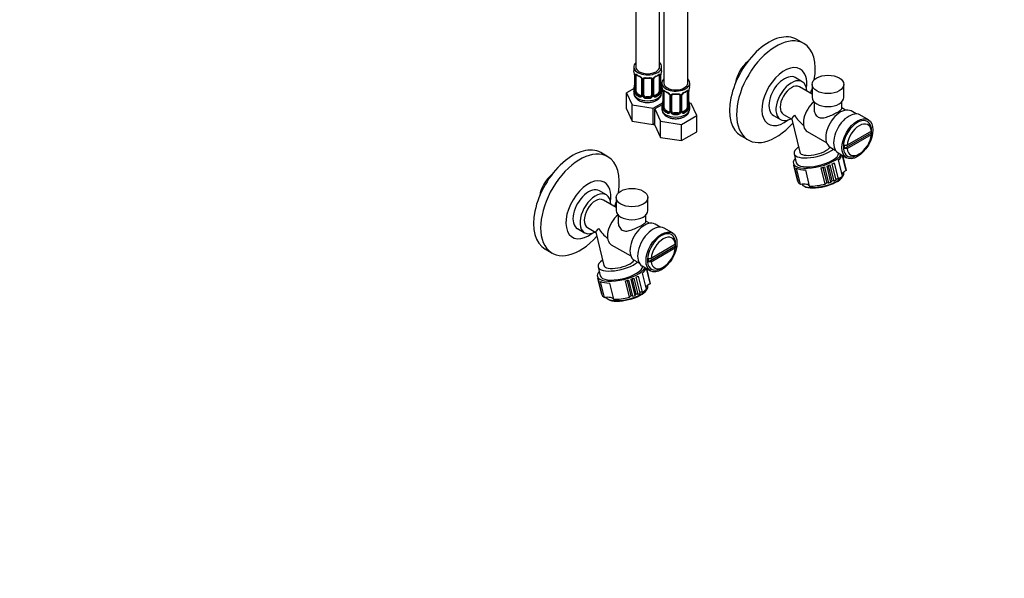
# Model space of a CAD drawing. Units: millimetres. Extents: x 0 to 1927, y 0 to 1960.
# Drawn here: x 936 to 1431, y 0 to 281 of the extents above; entities that cross this region are included whole.
import ezdxf
from ezdxf import colors
from ezdxf.entities.mleader import LeaderData, LeaderLine
from ezdxf.math import Vec2, Vec3

# ---------------------------------------------------------------- set-up
doc = ezdxf.new("R2010")
doc.units = ezdxf.units.MM
doc.layers.add('DV6_Défaut', color=7, linetype='Continuous')
doc.layers.add('Défaut', color=7, linetype='Continuous')

# ---------------------------------------------------------------- blocks, each defined once
blk = doc.blocks.new('_DOT')
at = {"color": 0}
blk.add_line((0, 0), (-1, 0), dxfattribs=at)
at = {"color": 0, "const_width": 0.333}
blk.add_lwpolyline([(-0.1665, 0, 1), (0.1665, 0, 1)], format="xyb", close=True, dxfattribs=at)
blk = doc.blocks.new('SE5')
at = {"layer": 'DV6_Défaut', "color": 7, "linetype": 'Continuous'}
for p, q in [((1259.88, 457.77), (1259.88, 249.19)), ((1271.88, 249.19), (1271.88, 457.77)), ((1257.74, 257.36), (1257.74, 448.2)), ((1245.74, 315.53), (1245.74, 257.36)), ((1330.29, 269.07), (1326.76, 271.11)), ((1244.74, 257.36), (1244.74, 255.89)), ((1245.14, 253.87), (1245.15, 253.82)), ((1245.19, 253.36), (1245.19, 245.3)), ((1245.22, 253.28), (1245.22, 245.21)), ((1245.33, 245.06), (1245.33, 253.12)), ((1245.94, 244.97), (1245.94, 253.03)), ((1257.54, 253.03), (1257.54, 244.97)), ((1258.15, 253.12), (1258.15, 245.06)), ((1258.26, 245.21), (1258.26, 253.28)), ((1258.29, 245.3), (1258.29, 253.36)), ((1258.74, 255.89), (1258.74, 257.36)), ((1248.69, 251.26), (1248.69, 243.19)), ((1248.93, 251.04), (1248.93, 242.98)), ((1249.2, 242.92), (1249.2, 250.98)), ((1249.74, 243.1), (1249.74, 251.17)), ((1253.74, 251.17), (1253.74, 243.1)), ((1254.28, 250.98), (1254.28, 242.92)), ((1254.55, 242.98), (1254.55, 251.04)), ((1254.79, 243.19), (1254.79, 251.26)), ((1258.88, 249.19), (1258.88, 247.72)), ((1272.88, 247.72), (1272.88, 249.19)), ((1329.57, 249.86), (1326.03, 251.9)), ((1334.46, 248.5), (1334.46, 241.96)), ((1350.46, 241.96), (1350.46, 248.5)), ((1244.91, 246.47), (1241.14, 244.3)), ((1241.14, 244.3), (1243.98, 238.18)), ((1241.14, 236.14), (1241.14, 244.3)), ((1244.74, 245.54), (1244.74, 244.29)), ((1246.65, 243.74), (1246.42, 243.61)), ((1248.06, 242.93), (1246.65, 243.74)), ((1248.06, 242.93), (1247.83, 242.79)), ((1256.83, 243.74), (1255.42, 242.93)), ((1255.42, 242.93), (1255.65, 242.79)), ((1256.83, 243.74), (1257.06, 243.61)), ((1258.94, 247.23), (1258.37, 247.31)), ((1258.74, 244.29), (1258.74, 245.54)), ((1259.28, 245.71), (1259.29, 245.66)), ((1259.33, 245.2), (1259.33, 237.13)), ((1259.36, 245.11), (1259.36, 237.05)), ((1259.47, 236.89), (1259.47, 244.96)), ((1260.08, 236.8), (1260.08, 244.87)), ((1262.83, 243.09), (1262.83, 235.03)), ((1263.07, 242.88), (1263.07, 234.82)), ((1263.34, 234.75), (1263.34, 242.81)), ((1263.88, 234.94), (1263.88, 243)), ((1267.88, 243), (1267.88, 234.94)), ((1268.42, 242.81), (1268.42, 234.75)), ((1268.7, 234.82), (1268.7, 242.88)), ((1268.94, 235.03), (1268.94, 243.09)), ((1271.68, 244.87), (1271.68, 236.8)), ((1272.29, 244.96), (1272.29, 236.89)), ((1272.4, 237.05), (1272.4, 245.11)), ((1272.43, 237.13), (1272.43, 245.2)), ((1334.46, 243.57), (1328.07, 247.26)), ((1243.98, 238.18), (1254.58, 236.54)), ((1243.98, 230.02), (1243.98, 238.18)), ((1250.74, 242.29), (1250.74, 242.1)), ((1252.74, 242.29), (1250.74, 242.29)), ((1252.74, 242.29), (1252.74, 242.1)), ((1254.58, 236.54), (1259.28, 239.26)), ((1259.05, 238.31), (1255.29, 236.14)), ((1273.64, 238.98), (1272.51, 239.15)), ((1276.48, 232.86), (1273.64, 238.98)), ((1335.46, 239.73), (1335.46, 236.33)), ((1349.46, 236.33), (1349.46, 239.73)), ((1241.14, 236.14), (1243.98, 230.02)), ((1254.58, 228.38), (1254.58, 236.54)), ((1255.29, 236.14), (1258.13, 230.02)), ((1255.29, 227.97), (1255.29, 236.14)), ((1258.88, 237.37), (1258.88, 236.13)), ((1260.79, 235.58), (1260.56, 235.45)), ((1262.21, 234.76), (1260.79, 235.58)), ((1262.21, 234.76), (1261.98, 234.63)), ((1264.88, 234.12), (1264.88, 233.93)), ((1266.88, 234.12), (1264.88, 234.12)), ((1266.88, 234.12), (1266.88, 233.93)), ((1270.97, 235.58), (1269.56, 234.76)), ((1269.56, 234.76), (1269.79, 234.63)), ((1270.97, 235.58), (1271.2, 235.45)), ((1272.88, 236.13), (1272.88, 237.37)), ((1320.07, 233.4), (1324.25, 230.99)), ((1351.33, 235.56), (1349.46, 236.64)), ((1356.67, 233.63), (1354.07, 235.14)), ((1362.8, 230.67), (1358.56, 233.12)), ((1243.98, 230.02), (1254.58, 228.38)), ((1254.58, 228.38), (1255.29, 228.79)), ((1255.29, 227.97), (1258.13, 221.85)), ((1258.13, 230.02), (1268.72, 228.38)), ((1258.13, 221.85), (1258.13, 230.02)), ((1268.72, 228.38), (1276.48, 232.86)), ((1268.72, 220.21), (1268.72, 228.38)), ((1276.48, 224.69), (1276.48, 232.86)), ((1315.03, 232.85), (1318.57, 230.8)), ((1324.23, 231.06), (1328.32, 214.34)), ((1268.72, 220.21), (1276.48, 224.69)), ((1332.05, 224.76), (1341.83, 219.11)), ((1350.64, 216.21), (1364.35, 224.13)), ((1364.33, 224.97), (1352.08, 217.9)), ((1352.09, 216.23), (1364.32, 223.29)), ((1364.35, 224.13), (1364.32, 223.29)), ((1364.33, 224.97), (1364.36, 225.81)), ((1364.39, 224.67), (1364.4, 224.89)), ((1258.13, 221.85), (1268.72, 220.21)), ((1298.76, 222.61), (1302.29, 220.57)), ((1231.69, 212.14), (1228.15, 214.18)), ((1325.41, 213.63), (1326.51, 209.11)), ((1343.57, 216.95), (1346.17, 215.45)), ((1347.56, 214.07), (1351.8, 211.62)), ((1350.64, 217.88), (1352.08, 217.9)), ((1352.09, 216.23), (1350.64, 216.21)), ((1357.61, 213.13), (1358.47, 213.67)), ((1325.05, 208.76), (1327.26, 199.73)), ((1346.57, 200.38), (1344.58, 208.51)), ((1345.55, 209.02), (1347.54, 200.89)), ((1349.78, 202.39), (1347.79, 210.52)), ((1349.72, 212.82), (1351.59, 205.15)), ((1351.55, 205.67), (1349.81, 212.77)), ((1327.28, 199.66), (1325.29, 207.79)), ((1325.49, 207.35), (1327.48, 199.22)), ((1328.67, 198.21), (1326.68, 206.34)), ((1331.1, 205.47), (1333.09, 197.34)), ((1341.12, 198.39), (1339.13, 206.52)), ((1339.95, 206.74), (1341.84, 199.05)), ((1340.74, 206.98), (1342.73, 198.86)), ((1343.98, 199.29), (1341.99, 207.41)), ((1342.56, 207.63), (1344.43, 199.97)), ((1343.41, 207.98), (1345.4, 199.85)), ((1350.42, 203.96), (1350.33, 204.35)), ((1327.37, 199.67), (1327.28, 199.66)), ((1341.84, 199.05), (1341.12, 198.39)), ((1342.73, 198.86), (1341.84, 199.05)), ((1344.43, 199.97), (1343.98, 199.29)), ((1345.4, 199.85), (1344.43, 199.97)), ((1347.54, 200.89), (1346.45, 200.85)), ((1230.97, 192.93), (1227.43, 194.97)), ((1235.85, 186.64), (1229.47, 190.33)), ((1235.85, 191.57), (1235.85, 185.04)), ((1251.85, 185.04), (1251.85, 191.57)), ((1236.85, 182.8), (1236.85, 179.41)), ((1250.85, 179.4), (1250.85, 182.8)), ((1252.73, 178.63), (1250.85, 179.72)), ((1216.43, 175.92), (1219.97, 173.88)), ((1221.47, 176.47), (1225.64, 174.06)), ((1225.63, 174.13), (1229.72, 157.41)), ((1258.07, 176.7), (1255.47, 178.21)), ((1264.2, 173.74), (1259.96, 176.19)), ((1265.72, 168.04), (1265.76, 168.88)), ((1200.15, 165.69), (1203.69, 163.64)), ((1233.45, 167.83), (1243.23, 162.18)), ((1252.04, 159.28), (1265.75, 167.2)), ((1265.72, 168.04), (1253.48, 160.98)), ((1253.49, 159.3), (1265.72, 166.37)), ((1265.75, 167.2), (1265.72, 166.37)), ((1265.79, 167.74), (1265.79, 167.96)), ((1244.97, 160.02), (1247.57, 158.52)), ((1252.03, 160.96), (1253.48, 160.98)), ((1253.49, 159.3), (1252.04, 159.28)), ((1226.8, 156.7), (1227.91, 152.19)), ((1248.96, 157.14), (1253.2, 154.69)), ((1251.12, 155.89), (1252.99, 148.23)), ((1252.95, 148.74), (1251.21, 155.84)), ((1259, 156.2), (1259.86, 156.74)), ((1226.45, 151.83), (1228.66, 142.8)), ((1228.68, 142.73), (1226.69, 150.86)), ((1226.88, 150.42), (1228.87, 142.3)), ((1230.07, 141.28), (1228.08, 149.41)), ((1242.52, 141.46), (1240.53, 149.59)), ((1241.35, 149.82), (1243.23, 142.13)), ((1242.14, 150.06), (1244.12, 141.93)), ((1245.38, 142.36), (1243.39, 150.49)), ((1243.95, 150.7), (1245.83, 143.04)), ((1244.81, 151.05), (1246.8, 142.92)), ((1247.96, 143.45), (1245.98, 151.58)), ((1246.95, 152.09), (1248.94, 143.96)), ((1251.17, 145.46), (1249.18, 153.59)), ((1232.5, 148.54), (1234.48, 140.41)), ((1248.94, 143.96), (1247.85, 143.92)), ((1251.82, 147.03), (1251.72, 147.42)), ((1228.76, 142.74), (1228.68, 142.73)), ((1243.23, 142.13), (1242.52, 141.46)), ((1244.12, 141.93), (1243.23, 142.13)), ((1245.83, 143.04), (1245.38, 142.36)), ((1246.8, 142.92), (1245.83, 143.04))]:
    blk.add_line(p, q, dxfattribs=at)
for centre, radius, start, end in [((1230.57, 251.08), 14.86, 10.7478, 16.3941), ((1242.91, 253.4), 2.28, 359.2089, 10.7001), ((1241.66, 253.24), 3.55, 0.6583, 9.9884), ((1246.44, 253.16), 1.11, 160.4927, 182.2972), ((1250.21, 258.57), 6.62, 232.419, 247.5108), ((1253.25, 258.61), 6.67, 292.5421, 307.528), ((1257.05, 253.16), 1.1, 357.6841, 19.526), ((1261.81, 253.24), 3.55, 170.0079, 179.3454), ((1260.94, 253.36), 2.65, 168.9248, 179.9861), ((1272.91, 251.08), 14.86, 163.606, 169.2521), ((1242.54, 248.07), 2.65, 348.9239, 359.9855), ((1246.62, 250.33), 2.5, 29.8198, 66.9998), ((1246.97, 250.74), 1.84, 28.0183, 67.1713), ((1247.76, 251.02), 1.16, 1.0203, 28.275), ((1249.98, 250.99), 0.785, 144.9712, 180.8641), ((1251.74, 263.53), 11.86, 264.9902, 275.0098), ((1253.45, 251.25), 0.277, 347.514, 41.4071), ((1253.5, 250.99), 0.785, 359.1311, 35.0336), ((1255.72, 251.02), 1.16, 151.7186, 178.9861), ((1256.86, 250.33), 2.5, 113.0004, 150.18), ((1255.46, 251.26), 0.662, 148.5364, 180.4585), ((1256.51, 250.76), 1.83, 112.9118, 152.3759), ((1260.61, 248.03), 2.32, 179.2524, 190.8216), ((1230.57, 250.34), 14.86, 343.6059, 349.2522), ((1244.19, 245.25), 0.997, 345.6137, 2.6482), ((1243.93, 245.17), 1.29, 343.3385, 1.8084), ((1248.23, 245.08), 2.89, 180.5093, 191.9483), ((1247.68, 244.84), 2.32, 188.7542, 226.8152), ((1248.12, 243.49), 0.746, 247.8303, 300.1346), ((1248.15, 242.97), 0.779, 325.2937, 1.0277), ((1250.3, 242.93), 1.1, 180.837, 209.4908), ((1253.18, 242.93), 1.1, 330.5042, 359.168), ((1255.33, 242.97), 0.779, 178.9659, 214.7127), ((1255.06, 243.14), 0.266, 167.9524, 221.5717), ((1255.03, 243), 0.161, 192.8002, 259.7525), ((1255.36, 243.47), 0.735, 240.3109, 292.8078), ((1255.8, 244.84), 2.32, 313.1842, 351.2464), ((1255.26, 245.08), 2.89, 348.0493, 359.4931), ((1259.55, 245.17), 1.29, 178.1771, 196.676), ((1259.23, 245.24), 0.944, 176.4035, 194.4273), ((1272.91, 250.34), 14.86, 190.7479, 196.394), ((1244.71, 242.92), 14.86, 10.7478, 16.3941), ((1257.05, 245.23), 2.28, 359.2089, 10.7001), ((1255.81, 245.07), 3.55, 0.6583, 9.9884), ((1260.58, 245), 1.11, 160.4927, 182.2972), ((1264.35, 250.4), 6.62, 232.419, 247.5108), ((1260.76, 242.17), 2.5, 29.8198, 66.9998), ((1261.11, 242.58), 1.84, 28.0183, 67.1713), ((1261.91, 242.86), 1.16, 1.0203, 28.275), ((1264.13, 242.83), 0.785, 144.9712, 180.8641), ((1265.88, 255.37), 11.86, 264.9902, 275.0098), ((1267.6, 243.08), 0.277, 347.514, 41.4071), ((1267.64, 242.83), 0.785, 359.1311, 35.0336), ((1269.86, 242.86), 1.16, 151.7186, 178.9861), ((1271, 242.17), 2.5, 113.0004, 150.18), ((1269.6, 243.1), 0.662, 148.5364, 180.4585), ((1270.65, 242.59), 1.83, 112.9118, 152.3759), ((1267.39, 250.44), 6.67, 292.5421, 307.528), ((1271.19, 245), 1.1, 357.6841, 19.526), ((1275.96, 245.07), 3.55, 170.0079, 179.3454), ((1275.09, 245.2), 2.65, 168.9248, 179.9861), ((1287.06, 242.92), 14.86, 163.606, 169.2521), ((1248.04, 243.15), 0.972, 242.8666, 320.2121), ((1250.83, 243.26), 1.72, 210.2871, 265.0453), ((1250.92, 243.3), 1.21, 206.8319, 261.5389), ((1252.57, 243.29), 1.2, 278.249, 333.3802), ((1252.65, 243.26), 1.72, 274.9548, 329.7127), ((1255.44, 243.15), 0.972, 219.7872, 297.134), ((1244.71, 242.18), 14.86, 343.6059, 349.2522), ((1256.68, 239.9), 2.65, 348.9239, 359.9855), ((1274.75, 239.87), 2.32, 179.2524, 190.8216), ((1287.06, 242.18), 14.86, 190.7479, 196.394), ((1258.34, 237.09), 0.997, 345.6137, 2.6482), ((1258.07, 237.01), 1.29, 343.3385, 1.8084), ((1262.37, 236.92), 2.89, 180.5093, 191.9483), ((1261.82, 236.67), 2.32, 188.7542, 226.8152), ((1262.18, 234.98), 0.972, 242.8666, 320.2121), ((1262.26, 235.32), 0.746, 247.8303, 300.1346), ((1262.29, 234.8), 0.779, 325.2937, 1.0277), ((1264.44, 234.77), 1.1, 180.837, 209.4908), ((1264.97, 235.1), 1.72, 210.2871, 265.0453), ((1265.06, 235.13), 1.21, 206.8319, 261.5389), ((1266.71, 235.12), 1.2, 278.249, 333.3802), ((1266.79, 235.1), 1.72, 274.9548, 329.7127), ((1267.33, 234.77), 1.1, 330.5042, 359.168), ((1269.48, 234.8), 0.779, 178.9659, 214.7127), ((1269.58, 234.98), 0.972, 219.7872, 297.134), ((1269.21, 234.98), 0.266, 167.9524, 221.5717), ((1269.17, 234.84), 0.161, 192.8002, 259.7525), ((1269.5, 235.31), 0.735, 240.3109, 292.8078), ((1269.94, 236.67), 2.32, 313.1842, 351.2464), ((1269.4, 236.92), 2.89, 348.0493, 359.4931), ((1273.69, 237.01), 1.29, 178.1771, 196.676), ((1273.38, 237.08), 0.944, 176.4035, 194.4273)]:
    blk.add_arc(centre, radius, start, end, dxfattribs=at)
for centre, major_axis, ratio, start_param, end_param in [((1312.76, 246.86), (14, 24.25), 0.57735, 0, 3.141593), ((1316.29, 244.82), (14, 24.25), 0.57735, 0, 4.367307), ((1316.29, 244.82), (14, 24.25), 0.57735, 5.273052, 6.283185), ((1251.74, 257.36), (7, 0), 0.57735, 2.600493, 6.283185), ((1251.74, 257.36), (7, 0), 0.57735, 0, 0.5411), ((1303.56, 252.17), (5.42, 9.4), 0.57735, 0.966416, 2.175177), ((1320.53, 242.37), (8, 13.86), 0.57735, 0, 4.09881), ((1251.74, 255.89), (7, 0), 0.57735, 3.141593, 3.293694), ((1245.54, 253.93), (0.395, 0.063), 0.166114, 3.101413, 3.429422), ((1245.59, 253.36), (0.4, 0), 0.57735, 3.118199, 3.141593), ((1245.59, 253.36), (0.4, 0), 0.57735, 3.141593, 3.513239), ((1245.7, 253.21), (0.4, 0), 0.57735, 3.555344, 5.371005), ((1245.76, 253.63), (0.373, -0.146), 0.85055, 3.855675, 5.740852), ((1251.74, 257.36), (6, 0), 0.57735, 3.141593, 6.283185), ((1246.65, 252.62), (-0.5, 0.866), 0.57735, 0.338885, 0.785398), ((1251.74, 255.89), (-7, 0), 0.57735, 0.633297, 0.937499), ((1246.42, 253.63), (0.247, 0.314), 0.658162, 2.44473, 3.142155), ((1251.74, 255.89), (7, 0), 0.57735, 5.345686, 5.649888), ((1257.06, 253.63), (-0.247, 0.314), 0.658162, 3.141013, 3.838456), ((1257.72, 253.63), (-0.373, -0.146), 0.85055, 0.542333, 2.42751), ((1256.83, 252.62), (0.5, 0.866), 0.57735, 5.497787, 5.9443), ((1257.78, 253.21), (-0.4, 0), 0.57735, 0.912181, 2.727841), ((1257.89, 253.36), (-0.4, 0), 0.57735, 2.769946, 3.147507), ((1257.94, 253.93), (-0.395, 0.063), 0.166114, 2.853764, 3.184025), ((1251.74, 255.89), (-7, 0), 0.57735, 2.989492, 3.141593), ((1320.53, 242.37), (5.5, 9.53), 0.57735, 0, 3.141593), ((1320.53, 242.37), (8, 13.86), 0.57735, 5.325968, 6.283185), ((1247.83, 252.82), (0.156, 0.368), 0.483207, 2.29088, 3.171623), ((1248.96, 251.78), (0.359, 0.176), 0.358003, 3.126838, 4.05706), ((1249.09, 251.26), (0.4, 0), 0.57735, 3.141593, 3.185102), ((1249.09, 251.26), (0.4, 0), 0.57735, 3.185102, 4.298637), ((1249.34, 251.19), (0.4, 0), 0.57735, 4.340743, 6.156403), ((1249.48, 251.66), (-0.332, 0.222), 0.641506, 1.587428, 3.144184), ((1250.74, 251.17), (-1, 0), 0.816497, 6.156331, 6.283185), ((1251.74, 255.89), (-7, 0), 0.57735, 1.418695, 1.722897), ((1250.74, 252.12), (0.035, 0.398), 0.123712, 2.191761, 3.141505), ((1252.74, 252.12), (-0.035, 0.398), 0.123712, 3.141658, 4.091425), ((1254, 251.66), (0.332, 0.222), 0.641506, 3.148543, 4.695758), ((1254.14, 251.19), (-0.4, 0), 0.57735, 0.126783, 1.942443), ((1254.39, 251.26), (-0.4, 0), 0.57735, 1.984548, 3.145384), ((1254.52, 251.78), (-0.359, 0.176), 0.358003, 2.226125, 3.168026), ((1255.65, 252.82), (-0.156, 0.368), 0.483207, 3.124112, 3.992305), ((1265.88, 249.19), (7, 0), 0.57735, 2.600493, 6.283185), ((1265.88, 249.19), (6, 0), 0.57735, 3.141593, 6.283185), ((1265.88, 249.19), (7, 0), 0.57735, 0, 0.5411), ((1324.07, 240.33), (5.5, 9.53), 0.57735, 0, 3.898049), ((1324.07, 240.33), (-4, -6.93), 0.57735, 3.141593, 6.283185), ((1324.07, 240.33), (5.5, 9.53), 0.57735, 5.526729, 6.283185), ((1251.74, 245.54), (7, 0), 0.57735, 2.989492, 3.293694), ((1251.74, 244.29), (7, 0), 0.57735, 3.141593, 6.283185), ((1245.22, 246.12), (0.387, -0.103), 0.80707, 1.846723, 3.352676), ((1245.22, 244.96), (-0.387, -0.103), 0.80707, 4.501306, 6.072102), ((1251.74, 245.87), (6.6, 0), 0.57735, 3.017713, 3.265472), ((1245.54, 244.88), (0.381, -0.123), 0.86268, 3.139324, 3.728142), ((1245.54, 247.49), (0.395, -0.063), 0.166114, 3.188242, 3.653865), ((1245.59, 245.3), (0.4, 0), 0.57735, 3.141593, 3.513239), ((1245.7, 245.15), (-0.4, 0), 0.57735, 0.413752, 2.229412), ((1245.76, 244.58), (-0.392, -0.078), 0.178244, 0.357599, 2.242775), ((1246.65, 244.56), (-0.5, 0.866), 0.57735, 0.785398, 1.231911), ((1246.65, 244.56), (0.5, -0.866), 0.57735, 4.373504, 5.497787), ((1246.42, 243.28), (-0.247, -0.314), 0.658162, 4.015526, 5.586322), ((1251.74, 245.54), (-7, 0), 0.57735, 0.633297, 0.937499), ((1251.74, 245.87), (-6.6, 0), 0.57735, 0.633297, 0.937499), ((1248.06, 243.74), (-0.5, 0.866), 0.57735, 2.356194, 3.141593), ((1248.96, 242.73), (0.333, -0.222), 0.670791, 3.124037, 4.652076), ((1249.09, 243.19), (0.4, 0), 0.57735, 3.141593, 4.298637), ((1249.34, 243.13), (-0.4, 0), 0.57735, 1.19915, 3.01481), ((1250.74, 243.1), (1, 0), 0.816497, 3.141593, 3.588106), ((1252.74, 243.1), (1, 0), 0.816497, 5.836672, 6.283185), ((1254.14, 243.13), (0.4, 0), 0.57735, 3.268375, 5.084035), ((1254.39, 243.19), (-0.4, 0), 0.57735, 1.984548, 3.141593), ((1254.52, 242.73), (-0.333, -0.222), 0.670791, 1.631109, 3.167558), ((1255.42, 243.74), (0.5, 0.866), 0.57735, 3.141593, 3.926991), ((1251.74, 245.87), (6.6, 0), 0.57735, 5.345686, 5.649888), ((1251.74, 245.54), (7, 0), 0.57735, 5.345686, 5.649888), ((1256.83, 244.56), (0.5, 0.866), 0.57735, 3.926991, 5.051274), ((1257.06, 243.28), (0.247, -0.314), 0.658162, 0.696863, 2.267659), ((1256.83, 244.56), (0.5, 0.866), 0.57735, 5.051274, 5.497787), ((1257.72, 244.58), (0.392, -0.078), 0.178244, 4.04041, 5.925586), ((1257.78, 245.15), (0.4, 0), 0.57735, 4.053773, 5.869434), ((1257.89, 245.3), (-0.4, 0), 0.57735, 2.769946, 3.141593), ((1258.26, 244.96), (0.387, -0.103), 0.80707, 0.211083, 1.781879), ((1257.94, 247.49), (-0.395, -0.063), 0.166114, 2.62932, 3.429422), ((1258.26, 246.12), (-0.387, -0.103), 0.80707, 2.93051, 4.436462), ((1251.74, 245.87), (-6.6, 0), 0.57735, 3.017713, 3.265472), ((1257.89, 245.3), (-0.4, 0), 0.57735, 3.141593, 3.162078), ((1257.94, 244.88), (-0.381, -0.123), 0.86268, 2.555043, 3.150895), ((1251.74, 245.54), (-7, 0), 0.57735, 2.989492, 3.293694), ((1265.88, 247.72), (7, 0), 0.57735, 3.141593, 3.293694), ((1259.68, 245.77), (0.395, 0.063), 0.166114, 3.101413, 3.429422), ((1259.73, 245.2), (0.4, 0), 0.57735, 3.118199, 3.141591), ((1259.73, 245.2), (0.4, 0), 0.57735, 3.141591, 3.513239), ((1259.84, 245.05), (0.4, 0), 0.57735, 3.555344, 5.371005), ((1259.9, 245.47), (0.373, -0.146), 0.85055, 3.855675, 5.740852), ((1260.79, 244.46), (-0.5, 0.866), 0.57735, 0.338885, 0.785398), ((1265.88, 247.72), (-7, 0), 0.57735, 0.633297, 0.937499), ((1260.56, 245.47), (0.247, 0.314), 0.658162, 2.44473, 3.142155), ((1261.98, 244.65), (0.156, 0.368), 0.483207, 2.29088, 3.141105), ((1261.98, 244.65), (0.156, 0.368), 0.483207, 3.141105, 3.171623), ((1263.1, 243.62), (0.359, 0.176), 0.358003, 3.126838, 4.05706), ((1263.23, 243.09), (0.4, 0), 0.57735, 3.141593, 3.185102), ((1263.23, 243.09), (0.4, 0), 0.57735, 3.185102, 4.298637), ((1263.49, 243.03), (0.4, 0), 0.57735, 4.340743, 6.156403), ((1263.62, 243.49), (-0.332, 0.222), 0.641506, 1.587428, 3.144184), ((1264.88, 243), (-1, 0), 0.816497, 6.156331, 6.283185), ((1265.88, 247.72), (-7, 0), 0.57735, 1.418695, 1.722897), ((1264.88, 243.96), (0.035, 0.398), 0.123712, 2.191761, 3.141505), ((1266.88, 243.96), (-0.035, 0.398), 0.123712, 3.141658, 4.091425), ((1268.14, 243.49), (0.332, 0.222), 0.641506, 3.148543, 4.695758), ((1268.28, 243.03), (-0.4, 0), 0.57735, 0.126783, 1.942443), ((1268.54, 243.09), (-0.4, 0), 0.57735, 1.984548, 3.145384), ((1268.67, 243.62), (-0.359, 0.176), 0.358003, 2.226125, 3.168026), ((1269.79, 244.65), (-0.156, 0.368), 0.483207, 3.124112, 3.992305), ((1265.88, 247.72), (7, 0), 0.57735, 5.345686, 5.649888), ((1271.2, 245.47), (-0.247, 0.314), 0.658162, 3.141013, 3.838456), ((1271.87, 245.47), (-0.373, -0.146), 0.85055, 0.542333, 2.42751), ((1270.97, 244.46), (0.5, 0.866), 0.57735, 5.497787, 5.9443), ((1271.93, 245.05), (-0.4, 0), 0.57735, 0.912181, 2.727841), ((1272.03, 245.2), (-0.4, 0), 0.57735, 2.769946, 3.147507), ((1272.08, 245.77), (-0.395, 0.063), 0.166114, 2.853764, 3.184025), ((1265.88, 247.72), (-7, 0), 0.57735, 2.989492, 3.141593), ((1316.29, 244.82), (14, 24.25), 0.57735, -1.281045, -1.194779), ((1247.83, 242.47), (-0.156, -0.368), 0.483207, 3.861676, 5.432473), ((1249.48, 242.61), (-0.355, -0.185), 0.387288, 0.98259, 2.867767), ((1250.74, 243.1), (-1, 0), 0.816497, 0.446513, 1.570796), ((1250.74, 241.77), (-0.035, -0.398), 0.123712, 3.762557, 5.333353), ((1251.74, 245.54), (7, 0), 0.57735, 4.560288, 4.86449), ((1251.74, 245.87), (-6.6, 0), 0.57735, 1.418695, 1.722897), ((1252.74, 243.1), (1, 0), 0.816497, 4.712389, 5.836672), ((1252.74, 241.77), (0.035, -0.398), 0.123712, 0.949832, 2.520628), ((1254, 242.61), (0.355, -0.185), 0.387288, 3.415419, 5.300595), ((1255.65, 242.47), (0.156, -0.368), 0.483207, 0.850713, 2.421509), ((1265.88, 237.37), (7, 0), 0.57735, 2.989492, 3.293694), ((1259.36, 237.95), (0.387, -0.103), 0.80707, 1.846723, 3.352676), ((1265.88, 237.7), (6.6, 0), 0.57735, 3.017713, 3.265472), ((1259.68, 239.33), (0.395, -0.063), 0.166114, 3.188242, 3.653865), ((1272.08, 239.33), (-0.395, -0.063), 0.166114, 2.62932, 3.429422), ((1272.41, 237.95), (-0.387, -0.103), 0.80707, 2.93051, 4.436462), ((1265.88, 237.7), (-6.6, 0), 0.57735, 3.017713, 3.265472), ((1265.88, 237.37), (-7, 0), 0.57735, 2.989492, 3.293694), ((1336.8, 232.98), (4.75, 8.23), 0.57735, 0.986702, 3.141593), ((1342.46, 241.96), (8, 0), 0.57735, 3.141593, 6.283185), ((1265.88, 236.13), (7, 0), 0.57735, 3.141593, 6.283185), ((1259.36, 236.8), (-0.387, -0.103), 0.80707, 4.501306, 6.072102), ((1259.68, 236.72), (0.381, -0.123), 0.86268, 3.139324, 3.728142), ((1259.73, 237.13), (0.4, 0), 0.57735, 3.141593, 3.513239), ((1259.84, 236.98), (-0.4, 0), 0.57735, 0.413752, 2.229412), ((1259.9, 236.42), (-0.392, -0.078), 0.178244, 0.357599, 2.242775), ((1260.79, 236.39), (-0.5, 0.866), 0.57735, 0.785398, 1.231911), ((1260.79, 236.39), (0.5, -0.866), 0.57735, 4.373504, 5.497787), ((1260.56, 235.12), (-0.247, -0.314), 0.658162, 4.015526, 5.586322), ((1265.88, 237.37), (-7, 0), 0.57735, 0.633297, 0.937499), ((1265.88, 237.7), (-6.6, 0), 0.57735, 0.633297, 0.937499), ((1261.98, 234.3), (-0.156, -0.368), 0.483207, 3.861676, 5.432473), ((1262.21, 235.58), (-0.5, 0.866), 0.57735, 2.356194, 3.141593), ((1263.1, 234.57), (0.333, -0.222), 0.670791, 3.124037, 4.652076), ((1263.23, 235.03), (0.4, 0), 0.57735, 3.141593, 4.298637), ((1263.49, 234.97), (-0.4, 0), 0.57735, 1.19915, 3.01481), ((1263.62, 234.44), (-0.355, -0.185), 0.387288, 0.98259, 2.867767), ((1264.88, 234.94), (1, 0), 0.816497, 3.141593, 3.588106), ((1264.88, 234.94), (1, 0), 0.816497, 3.588106, 4.712389), ((1264.88, 233.61), (-0.035, -0.398), 0.123712, 3.762557, 5.333353), ((1265.88, 237.37), (7, 0), 0.57735, 4.560288, 4.86449), ((1265.88, 237.7), (-6.6, 0), 0.57735, 1.418695, 1.722897), ((1266.88, 234.94), (1, 0), 0.816497, 4.712389, 5.836672), ((1266.88, 233.61), (0.035, -0.398), 0.123712, 0.949832, 2.520628), ((1266.88, 234.94), (1, 0), 0.816497, 5.836672, 6.283185), ((1268.14, 234.44), (0.355, -0.185), 0.387288, 3.415419, 5.300595), ((1268.28, 234.97), (0.4, 0), 0.57735, 3.268375, 5.084035), ((1268.54, 235.03), (-0.4, 0), 0.57735, 1.984548, 3.141593), ((1268.67, 234.57), (-0.333, -0.222), 0.670791, 1.631109, 3.167558), ((1269.56, 235.58), (0.5, 0.866), 0.57735, 3.141593, 3.926991), ((1265.88, 237.7), (6.6, 0), 0.57735, 5.345686, 5.649888), ((1269.79, 234.3), (0.156, -0.368), 0.483207, 0.850713, 2.421509), ((1265.88, 237.37), (7, 0), 0.57735, 5.345686, 5.649888), ((1270.97, 236.39), (0.5, 0.866), 0.57735, 3.926991, 5.051274), ((1271.2, 235.12), (0.247, -0.314), 0.658162, 0.696863, 2.267659), ((1270.97, 236.39), (0.5, 0.866), 0.57735, 5.051274, 5.497787), ((1271.87, 236.42), (0.392, -0.078), 0.178244, 4.04041, 5.925586), ((1271.93, 236.98), (0.4, 0), 0.57735, 4.053773, 5.869434), ((1272.03, 237.13), (-0.4, 0), 0.57735, 2.769946, 3.141593), ((1272.41, 236.8), (0.387, -0.103), 0.80707, 0.211083, 1.781879), ((1272.03, 237.13), (-0.4, 0), 0.57735, 3.141593, 3.162078), ((1272.08, 236.72), (-0.381, -0.123), 0.86268, 2.555043, 3.150895), ((1331.21, 236.21), (6.95, 5.21), 0.135356, 2.413936, 3.083852), ((1331.21, 236.21), (8.13, -10.84), 0.479463, 4.654648, 5.17354), ((1348.82, 226.04), (5.25, 9.09), 0.57735, 0, 3.141593), ((1353.06, 223.59), (5.5, 9.53), 0.57735, 0, 3.141593), ((1357.3, 221.14), (5.02, 8.69), 0.57735, 0, 3.969363), ((1358.21, 220.62), (-4.36, -7.55), 0.57735, 2.470937, 5.383045), ((1357.3, 221.14), (5.02, 8.69), 0.57735, 5.455415, 6.283185), ((1358.21, 220.62), (4.36, 7.55), 0.57735, 2.477432, 5.37655), ((1357.5, 221.03), (4.88, 8.45), 0.57735, -0.893637, -0.682953), ((1214.15, 189.93), (14, 24.25), 0.57735, 0, 3.141593), ((1217.69, 187.89), (14, 24.25), 0.57735, 0, 4.367307), ((1337.2, 211.73), (-12.14, -2.97), 0.367989, 0, 2.829797), ((1336.09, 216.24), (-10.68, -2.61), 0.367989, 5.526729, 6.283185), ((1336.09, 216.24), (-10.68, -2.61), 0.367989, 0, 2.50077), ((1337.2, 211.73), (10.68, 2.61), 0.367989, 3.141593, 6.164735), ((1336.09, 216.24), (7.77, 1.9), 0.367989, 3.141593, 5.903349), ((1357.5, 221.03), (-4.88, -8.45), 0.57735, -0.887843, -0.677159), ((1217.69, 187.89), (14, 24.25), 0.57735, 5.273052, 6.283185), ((1337.2, 211.73), (-12.14, -2.97), 0.367989, 5.788251, 6.283185), ((1337.42, 210.83), (12.14, 2.97), 0.367989, -1.032742, -0.930137), ((1337.42, 210.83), (12.14, 2.97), 0.367989, 5.639751, 6.097013), ((1204.96, 195.24), (5.42, 9.4), 0.57735, 0.966416, 2.175177), ((1337.42, 210.83), (-12.14, -2.97), 0.367989, 0.014456, 0.117061), ((1337.42, 210.83), (-12.14, -2.97), 0.367989, 0.403763, 0.936069), ((1339.74, 201.34), (-10.68, -2.61), 0.367989, 0.120127, 3.141593), ((1337.42, 210.83), (12.14, 2.97), 0.367989, 4.763722, 4.898507), ((1337.42, 210.83), (12.14, 2.97), 0.367989, -1.27579, -1.146684), ((1354.96, 204.18), (5.47, 1.34), 0.367989, -3.518874, -3.388011), ((1354.96, 204.18), (-5.47, -1.34), 0.367989, 5.282204, 5.905904), ((1339.41, 202.7), (-12.14, -2.97), 0.367989, 3.030464, 3.141593), ((1221.93, 185.44), (8, 13.86), 0.57735, 0, 4.09881), ((1221.93, 185.44), (8, 13.86), 0.57735, 5.325968, 6.283185), ((1339.41, 202.7), (-12.14, -2.97), 0.367989, 0.117061, 0.403763), ((1327.65, 195.91), (5.47, 1.34), 0.367989, 0.669916, 1.293616), ((1339.85, 200.89), (10.2, 2.5), 0.367989, 3.493853, 5.930925), ((1327.65, 195.91), (5.47, 1.34), 0.367989, 0.046216, 0.669916), ((1339.41, 202.7), (-12.14, -2.97), 0.367989, 0.936069, 1.622129), ((1339.41, 202.7), (12.14, 2.97), 0.367989, -1.384679, -1.27579), ((1339.41, 202.7), (12.14, 2.97), 0.367989, -1.146684, -1.032742), ((1339.41, 202.7), (12.14, 2.97), 0.367989, -0.930137, -0.643435), ((1221.93, 185.44), (5.5, 9.53), 0.57735, 0, 3.141593), ((1225.47, 183.4), (5.5, 9.53), 0.57735, 0, 3.898049), ((1225.47, 183.4), (-4, -6.93), 0.57735, 3.141593, 6.283185), ((1225.47, 183.4), (5.5, 9.53), 0.57735, 5.526729, 6.283185), ((1217.69, 187.89), (14, 24.25), 0.57735, -1.281045, -1.194779), ((1243.85, 185.04), (8, 0), 0.57735, 3.141593, 6.283185), ((1238.2, 176.05), (4.75, 8.23), 0.57735, 0.993129, 3.141593), ((1250.22, 169.11), (5.25, 9.09), 0.57735, 0, 3.141593), ((1232.6, 179.28), (6.95, 5.21), 0.135356, 2.413936, 3.083852), ((1232.6, 179.28), (8.13, -10.84), 0.479463, 4.654648, 5.17354), ((1254.46, 166.66), (5.5, 9.53), 0.57735, 0, 3.141593), ((1258.7, 164.22), (5.02, 8.69), 0.57735, 0, 3.969363), ((1259.6, 163.7), (-4.36, -7.55), 0.57735, 2.470937, 5.383045), ((1258.7, 164.22), (5.02, 8.69), 0.57735, 5.455415, 6.283185), ((1258.9, 164.1), (4.88, 8.45), 0.57735, -0.893637, -0.682953), ((1259.6, 163.7), (4.36, 7.55), 0.57735, 2.477432, 5.37655), ((1237.49, 159.32), (-10.68, -2.61), 0.367989, 5.526729, 6.283185), ((1237.49, 159.32), (-10.68, -2.61), 0.367989, 0, 2.50077), ((1237.49, 159.32), (7.77, 1.9), 0.367989, 3.141593, 5.903349), ((1258.9, 164.1), (-4.88, -8.45), 0.57735, -0.887843, -0.677159), ((1238.59, 154.8), (-12.14, -2.97), 0.367989, 5.788251, 6.283185), ((1238.59, 154.8), (-12.14, -2.97), 0.367989, 0, 2.829797), ((1238.59, 154.8), (10.68, 2.61), 0.367989, 3.141593, 6.164735), ((1238.81, 153.9), (12.14, 2.97), 0.367989, 5.639751, 6.097013), ((1238.81, 153.9), (-12.14, -2.97), 0.367989, 0.014456, 0.117061), ((1238.81, 153.9), (-12.14, -2.97), 0.367989, 0.403763, 0.936069), ((1238.81, 153.9), (12.14, 2.97), 0.367989, 4.763722, 4.898507), ((1238.81, 153.9), (12.14, 2.97), 0.367989, -1.27579, -1.146684), ((1238.81, 153.9), (12.14, 2.97), 0.367989, -1.032742, -0.930137), ((1240.8, 145.77), (-12.14, -2.97), 0.367989, 3.030464, 3.141593), ((1241.14, 144.41), (-10.68, -2.61), 0.367989, 0.120127, 3.141593), ((1241.25, 143.96), (10.2, 2.5), 0.367989, 3.493853, 5.930925), ((1240.8, 145.77), (12.14, 2.97), 0.367989, -0.930137, -0.643435), ((1256.36, 147.25), (5.47, 1.34), 0.367989, -3.518874, -3.388011), ((1256.36, 147.25), (-5.47, -1.34), 0.367989, 5.282204, 5.905904), ((1240.8, 145.77), (-12.14, -2.97), 0.367989, 0.117061, 0.403763), ((1229.05, 138.98), (5.47, 1.34), 0.367989, 0.669916, 1.293616), ((1229.05, 138.98), (5.47, 1.34), 0.367989, 0.046216, 0.669916), ((1240.8, 145.77), (-12.14, -2.97), 0.367989, 0.936069, 1.622129), ((1240.8, 145.77), (12.14, 2.97), 0.367989, -1.384679, -1.27579), ((1240.8, 145.77), (12.14, 2.97), 0.367989, -1.146684, -1.032742)]:
    blk.add_ellipse(centre, major_axis=major_axis, ratio=ratio, start_param=start_param, end_param=end_param, dxfattribs=at)
for centre, major_axis in [((1342.46, 248.5), (8, 0)), ((1357.3, 221.14), (5.5, 9.53)), ((1243.85, 191.57), (8, 0)), ((1258.7, 164.22), (5.5, 9.53))]:
    blk.add_ellipse(centre, major_axis=major_axis, ratio=0.57735, dxfattribs=at)
for points, knots in [([(1245.39, 253.53), (1245.42, 253.6), (1245.46, 253.65), (1245.55, 253.71), (1245.6, 253.72), (1245.72, 253.71), (1245.79, 253.69), (1245.93, 253.61), (1246.01, 253.56), (1246.1, 253.5)], [0, 0, 0, 0, 0.25, 0.25, 0.5, 0.5, 0.75, 0.75, 1, 1, 1, 1]), ([(1245.99, 253.43), (1245.99, 253.43), (1245.99, 253.43), (1246.05, 253.41), (1246.13, 253.35), (1246.17, 253.32)], [0, 0, 0, 0, 0.123953, 0.580366, 1, 1, 1, 1]), ([(1257.3, 253.31), (1257.34, 253.34), (1257.41, 253.4), (1257.48, 253.43), (1257.49, 253.43), (1257.49, 253.43)], [0, 0, 0, 0, 0.298321, 0.770226, 1, 1, 1, 1]), ([(1257.38, 253.5), (1257.47, 253.56), (1257.54, 253.61), (1257.69, 253.69), (1257.76, 253.71), (1257.88, 253.72), (1257.93, 253.71), (1258.02, 253.65), (1258.06, 253.6), (1258.09, 253.53)], [0, 0, 0, 0, 0.25, 0.25, 0.5, 0.5, 0.75, 0.75, 1, 1, 1, 1]), ([(1248.59, 251.61), (1248.61, 251.56), (1248.67, 251.45), (1248.7, 251.31), (1248.69, 251.26), (1248.69, 251.26)], [0, 0, 0, 0, 0.333541, 0.996675, 1, 1, 1, 1]), ([(1249.34, 251.44), (1249.4, 251.53), (1249.48, 251.6), (1249.67, 251.73), (1249.78, 251.78), (1250.01, 251.85), (1250.14, 251.88), (1250.4, 251.91), (1250.54, 251.91), (1250.68, 251.89)], [0, 0, 0, 0, 0.25, 0.25, 0.5, 0.5, 0.75, 0.75, 1, 1, 1, 1]), ([(1249.82, 251.43), (1249.83, 251.46), (1249.87, 251.53), (1250.04, 251.64), (1250.35, 251.73), (1250.57, 251.73), (1250.71, 251.72)], [0, 0, 0, 0, 0.114057, 0.418889, 0.705715, 1, 1, 1, 1]), ([(1252.77, 251.72), (1252.83, 251.72), (1253, 251.74), (1253.28, 251.7), (1253.54, 251.58), (1253.66, 251.48), (1253.68, 251.41), (1253.69, 251.4)], [0, 0, 0, 0, 0.121706, 0.399248, 0.67752, 0.958134, 1, 1, 1, 1]), ([(1252.8, 251.89), (1252.94, 251.91), (1253.08, 251.91), (1253.34, 251.88), (1253.47, 251.86), (1253.7, 251.78), (1253.81, 251.73), (1254, 251.6), (1254.08, 251.53), (1254.14, 251.44)], [0, 0, 0, 0, 0.25, 0.25, 0.5, 0.5, 0.75, 0.75, 1, 1, 1, 1]), ([(1244.75, 244.32), (1244.75, 244.29), (1244.68, 243.86), (1244.94, 242.95), (1245.55, 241.85), (1246.39, 241.04), (1246.95, 240.68), (1247.2, 240.52)], [0, 0, 0, 0, 0.018244, 0.294634, 0.56169, 0.837836, 1, 1, 1, 1]), ([(1245.16, 244.8), (1245.14, 244.74), (1245.11, 244.69), (1245.05, 244.64), (1245.02, 244.63), (1244.96, 244.66), (1244.92, 244.69), (1244.87, 244.78), (1244.84, 244.85), (1244.82, 244.93)], [0, 0, 0, 0, 0.25, 0.25, 0.5, 0.5, 0.75, 0.75, 1, 1, 1, 1]), ([(1245.16, 245.01), (1245.16, 245), (1245.15, 244.99), (1245.15, 244.98), (1245.15, 244.98)], [0, 0, 0, 0, 0.541718, 1, 1, 1, 1]), ([(1246.01, 244.57), (1246.03, 244.48), (1246.04, 244.38), (1246.09, 244.2), (1246.12, 244.1), (1246.22, 243.85), (1246.31, 243.71), (1246.42, 243.61)], [0, 0, 0, 0, 0.25, 0.25, 0.5, 0.5, 1, 1, 1, 1]), ([(1247.2, 240.52), (1247.5, 240.36), (1248.2, 240), (1249.64, 239.57), (1251.4, 239.36), (1253.21, 239.46), (1254.94, 239.86), (1256.43, 240.54), (1257.6, 241.46), (1258.36, 242.53), (1258.74, 243.55), (1258.7, 244.1), (1258.68, 244.3)], [0, 0, 0, 0, 0.065582, 0.182084, 0.298315, 0.414668, 0.532364, 0.652976, 0.761907, 0.862783, 0.958797, 1, 1, 1, 1]), ([(1257.06, 243.61), (1257.11, 243.66), (1257.16, 243.72), (1257.25, 243.86), (1257.29, 243.93), (1257.39, 244.19), (1257.44, 244.38), (1257.47, 244.57)], [0, 0, 0, 0, 0.25, 0.25, 0.5, 0.5, 1, 1, 1, 1]), ([(1258.33, 244.98), (1258.33, 244.98), (1258.33, 244.99), (1258.32, 245), (1258.32, 245.01)], [0, 0, 0, 0, 0.590787, 1, 1, 1, 1]), ([(1258.66, 244.93), (1258.64, 244.85), (1258.61, 244.78), (1258.56, 244.69), (1258.52, 244.66), (1258.46, 244.63), (1258.43, 244.64), (1258.37, 244.69), (1258.34, 244.74), (1258.32, 244.8)], [0, 0, 0, 0, 0.25, 0.25, 0.5, 0.5, 0.75, 0.75, 1, 1, 1, 1]), ([(1259.54, 245.37), (1259.56, 245.44), (1259.6, 245.48), (1259.69, 245.54), (1259.74, 245.55), (1259.86, 245.54), (1259.93, 245.52), (1260.08, 245.45), (1260.16, 245.4), (1260.24, 245.33)], [0, 0, 0, 0, 0.25, 0.25, 0.5, 0.5, 0.75, 0.75, 1, 1, 1, 1]), ([(1260.13, 245.26), (1260.13, 245.26), (1260.14, 245.26), (1260.19, 245.24), (1260.27, 245.18), (1260.32, 245.15)], [0, 0, 0, 0, 0.123953, 0.580366, 1, 1, 1, 1]), ([(1262.73, 243.44), (1262.75, 243.4), (1262.81, 243.28), (1262.84, 243.15), (1262.83, 243.09), (1262.83, 243.09)], [0, 0, 0, 0, 0.333541, 0.996675, 1, 1, 1, 1]), ([(1263.48, 243.28), (1263.55, 243.37), (1263.62, 243.44), (1263.81, 243.56), (1263.92, 243.61), (1264.15, 243.69), (1264.28, 243.72), (1264.54, 243.74), (1264.68, 243.74), (1264.82, 243.73)], [0, 0, 0, 0, 0.25, 0.25, 0.5, 0.5, 0.75, 0.75, 1, 1, 1, 1]), ([(1263.96, 243.27), (1263.97, 243.29), (1264.02, 243.37), (1264.19, 243.48), (1264.49, 243.57), (1264.72, 243.56), (1264.85, 243.56)], [0, 0, 0, 0, 0.114057, 0.418889, 0.705715, 1, 1, 1, 1]), ([(1266.92, 243.55), (1266.98, 243.56), (1267.14, 243.58), (1267.43, 243.53), (1267.68, 243.42), (1267.8, 243.31), (1267.83, 243.25), (1267.83, 243.24)], [0, 0, 0, 0, 0.121706, 0.399248, 0.67752, 0.958134, 1, 1, 1, 1]), ([(1266.94, 243.73), (1267.08, 243.74), (1267.22, 243.74), (1267.48, 243.72), (1267.61, 243.69), (1267.84, 243.62), (1267.95, 243.56), (1268.14, 243.44), (1268.22, 243.37), (1268.28, 243.28)], [0, 0, 0, 0, 0.25, 0.25, 0.5, 0.5, 0.75, 0.75, 1, 1, 1, 1]), ([(1271.44, 245.14), (1271.48, 245.17), (1271.55, 245.23), (1271.62, 245.26), (1271.63, 245.26), (1271.63, 245.26)], [0, 0, 0, 0, 0.298321, 0.770226, 1, 1, 1, 1]), ([(1271.52, 245.33), (1271.61, 245.4), (1271.69, 245.45), (1271.83, 245.52), (1271.9, 245.54), (1272.02, 245.55), (1272.07, 245.54), (1272.16, 245.48), (1272.2, 245.44), (1272.23, 245.37)], [0, 0, 0, 0, 0.25, 0.25, 0.5, 0.5, 0.75, 0.75, 1, 1, 1, 1]), ([(1258.94, 236.13), (1258.93, 235.83), (1258.92, 235.18), (1259.4, 234.12), (1260.22, 233.11), (1261.37, 232.28), (1262.83, 231.65), (1264.52, 231.28), (1266.32, 231.2), (1268.11, 231.43), (1269.77, 231.96), (1271.15, 232.77), (1272.15, 233.78), (1272.77, 234.93), (1272.84, 235.68), (1272.87, 236.1)], [0, 0, 0, 0, 0.045943, 0.11802, 0.190171, 0.267216, 0.350213, 0.435841, 0.521441, 0.607486, 0.694934, 0.785133, 0.86251, 0.934713, 1, 1, 1, 1]), ([(1259.31, 236.64), (1259.28, 236.57), (1259.26, 236.53), (1259.19, 236.48), (1259.16, 236.47), (1259.1, 236.49), (1259.07, 236.52), (1259.01, 236.62), (1258.98, 236.68), (1258.96, 236.76)], [0, 0, 0, 0, 0.25, 0.25, 0.5, 0.5, 0.75, 0.75, 1, 1, 1, 1]), ([(1259.3, 236.85), (1259.3, 236.84), (1259.3, 236.82), (1259.29, 236.82), (1259.29, 236.82)], [0, 0, 0, 0, 0.541718, 1, 1, 1, 1]), ([(1260.15, 236.41), (1260.17, 236.31), (1260.19, 236.22), (1260.23, 236.03), (1260.26, 235.94), (1260.37, 235.69), (1260.46, 235.54), (1260.56, 235.45)], [0, 0, 0, 0, 0.25, 0.25, 0.5, 0.5, 1, 1, 1, 1]), ([(1271.2, 235.45), (1271.26, 235.49), (1271.3, 235.55), (1271.39, 235.69), (1271.43, 235.77), (1271.54, 236.02), (1271.58, 236.22), (1271.61, 236.41)], [0, 0, 0, 0, 0.25, 0.25, 0.5, 0.5, 1, 1, 1, 1]), ([(1272.47, 236.82), (1272.47, 236.82), (1272.47, 236.82), (1272.46, 236.84), (1272.46, 236.85)], [0, 0, 0, 0, 0.590787, 1, 1, 1, 1]), ([(1272.8, 236.76), (1272.78, 236.68), (1272.76, 236.62), (1272.7, 236.52), (1272.67, 236.49), (1272.6, 236.47), (1272.57, 236.48), (1272.51, 236.53), (1272.48, 236.57), (1272.46, 236.64)], [0, 0, 0, 0, 0.25, 0.25, 0.5, 0.5, 0.75, 0.75, 1, 1, 1, 1]), ([(1335.46, 236.34), (1335.46, 236.33), (1335.46, 236.32), (1335.46, 235.49), (1335.63, 234.65), (1336.3, 233.15), (1336.83, 232.49), (1338.2, 231.71), (1339.01, 231.6), (1340.67, 231.74), (1341.55, 231.98), (1343.3, 232.59), (1344.19, 232.98), (1345.9, 233.79), (1346.72, 234.22), (1347.41, 234.62)], [0, 0, 0, 0, 0.002402, 0.002402, 0.168668, 0.168668, 0.334934, 0.334934, 0.501201, 0.501201, 0.667467, 0.667467, 0.833734, 0.833734, 1, 1, 1, 1]), ([(1347.41, 234.62), (1348.09, 235.01), (1348.61, 235.36), (1349.29, 235.92), (1349.46, 236.14), (1349.46, 236.34)], [0, 0, 0, 0, 0.50258, 0.50258, 1, 1, 1, 1]), ([(1236.85, 179.41), (1236.85, 179.4), (1236.85, 179.39), (1236.86, 178.56), (1237.03, 177.72), (1237.7, 176.23), (1238.22, 175.57), (1239.59, 174.78), (1240.4, 174.67), (1242.07, 174.81), (1242.94, 175.05), (1244.7, 175.66), (1245.59, 176.05), (1247.3, 176.86), (1248.12, 177.29), (1248.8, 177.69)], [0, 0, 0, 0, 0.002402, 0.002402, 0.168668, 0.168668, 0.334934, 0.334934, 0.501201, 0.501201, 0.667467, 0.667467, 0.833734, 0.833734, 1, 1, 1, 1]), ([(1248.8, 177.69), (1249.49, 178.08), (1250.01, 178.43), (1250.69, 178.99), (1250.85, 179.22), (1250.85, 179.41)], [0, 0, 0, 0, 0.50258, 0.50258, 1, 1, 1, 1])]:
    blk.add_open_spline(points, degree=3, knots=knots, dxfattribs=at)
for points in [[(1249.76, 251.27), (1249.76, 251.36), (1249.78, 251.41), (1249.82, 251.43)], [(1248.62, 242.96), (1248.6, 242.91), (1248.56, 242.88), (1248.48, 242.85)], [(1248.69, 243.19), (1248.67, 243.05), (1248.65, 242.98), (1248.62, 242.96)], [(1263.9, 243.1), (1263.91, 243.19), (1263.93, 243.25), (1263.96, 243.27)], [(1262.76, 234.79), (1262.75, 234.75), (1262.7, 234.71), (1262.62, 234.69)], [(1262.83, 235.03), (1262.82, 234.89), (1262.79, 234.81), (1262.76, 234.8)]]:
    blk.add_open_spline(points, degree=3, dxfattribs=at)

msp = doc.modelspace()

# ---------------------------------------------------------------- block references
at = {"layer": 'Défaut'}
msp.add_blockref('SE5', (0, 0), dxfattribs=at)

# ---------------------------------------------------------------- leaders
at = {"layer": 'Défaut', "color": 7, "linetype": 'Continuous'}
ml = msp.add_multileader_mtext('Standard', dxfattribs=at)
ml.set_content('{\\pxsm0.9;\\fSolid Edge ISO|b1||i0||c0|p34;\\W1.;02/03/2016\\P}', color=256)
ml.set_leader_properties()
ml.set_arrow_properties(name='DOT')
ml.build(insert=Vec2(0, 0))
ml.multileader.update_dxf_attribs({"leader_type": 0, "dogleg_length": 0, "arrow_head_size": 12})
ctx = ml.context
ctx.base_point, ctx.char_height, ctx.arrow_head_size, ctx.landing_gap_size = Vec3(1839.2, 1943.03), 12, 12, 4.2
notes = []
notes.append((ctx, [(0, (0, 0, 0), (0, 0), (1, 0), 1, [])]))
ctx.mtext.insert = Vec3(1841.2, 1949.15)
for ctx, leaders in notes:
    for number, flags, end, landing, length, lines in leaders:
        leader = LeaderData()
        leader.index, (leader.has_last_leader_line, leader.has_dogleg_vector, leader.attachment_direction) = number, flags
        leader.last_leader_point, leader.dogleg_vector, leader.dogleg_length = Vec3(end), Vec3(landing), length
        for number, points, colour, breaks in lines:
            line = LeaderLine()
            line.index, line.vertices, line.color, line.breaks = number, Vec3.list(points), colors.encode_raw_color(colour), breaks
            leader.lines.append(line)
        ctx.leaders.append(leader)

doc.saveas('drawing.dxf')
